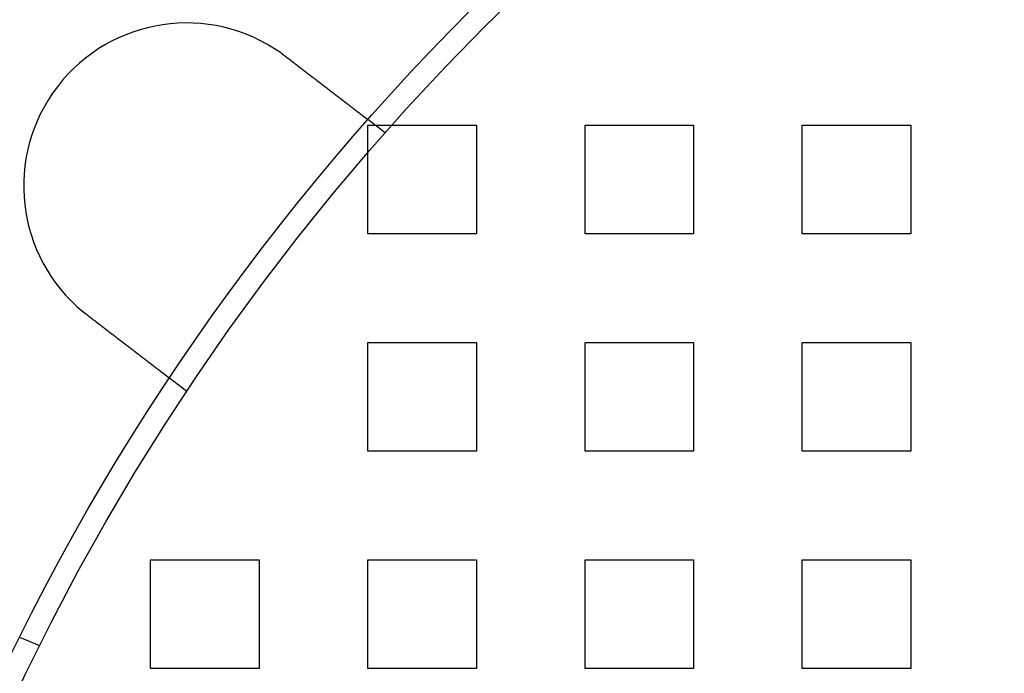
# Model space of a CAD drawing. Extents: x 8761 to 10236, y 2097 to 2707.
# Drawn here: x 8797 to 8843, y 2289 to 2319 of the extents above; entities that cross this region are included whole.
import ezdxf

# ---------------------------------------------------------------- set-up
doc = ezdxf.new("R2010")
doc.units = 0
doc.header["$LTSCALE"] = 10
doc.linetypes.add('VERDECKT', pattern=[9.525, 6.35, -3.175])
doc.layers.get('0').update_dxf_attribs({"linetype": 'CONTINUOUS'})
doc.layers.add('ROHR', color=254, linetype='CONTINUOUS')

# ---------------------------------------------------------------- blocks, each defined once
blk = doc.blocks.new('A$C9C7297BF')
at = {"color": 1, "linetype": 'VERDECKT'}
for p, q in [((7432.619, 2325.008), (7431.824, 2325.618)), ((7431.824, 2325.36), (7436.824, 2325.36)), ((7431.824, 2320.36), (7431.824, 2325.36)), ((7436.824, 2325.36), (7436.824, 2320.36)), ((7441.824, 2325.36), (7446.824, 2325.36)), ((7441.824, 2320.36), (7441.824, 2325.36)), ((7446.824, 2325.36), (7446.824, 2320.36)), ((7451.824, 2325.36), (7456.824, 2325.36)), ((7451.824, 2320.36), (7451.824, 2325.36)), ((7456.824, 2325.36), (7456.824, 2320.36)), ((7436.824, 2320.36), (7431.824, 2320.36)), ((7446.824, 2320.36), (7441.824, 2320.36)), ((7456.824, 2320.36), (7451.824, 2320.36)), ((7431.824, 2315.36), (7436.824, 2315.36)), ((7431.824, 2310.36), (7431.824, 2315.36)), ((7436.824, 2315.36), (7436.824, 2310.36)), ((7441.824, 2315.36), (7446.824, 2315.36)), ((7441.824, 2310.36), (7441.824, 2315.36)), ((7446.824, 2315.36), (7446.824, 2310.36)), ((7451.824, 2315.36), (7456.824, 2315.36)), ((7451.824, 2310.36), (7451.824, 2315.36)), ((7456.824, 2315.36), (7456.824, 2310.36)), ((7423.488, 2313.107), (7422.693, 2313.718)), ((7436.824, 2310.36), (7431.824, 2310.36)), ((7446.824, 2310.36), (7441.824, 2310.36)), ((7456.824, 2310.36), (7451.824, 2310.36)), ((7421.824, 2305.36), (7426.824, 2305.36)), ((7421.824, 2300.36), (7421.824, 2305.36)), ((7426.824, 2305.36), (7426.824, 2300.36)), ((7431.824, 2305.36), (7436.824, 2305.36)), ((7431.824, 2300.36), (7431.824, 2305.36)), ((7436.824, 2305.36), (7436.824, 2300.36)), ((7441.824, 2305.36), (7446.824, 2305.36)), ((7441.824, 2300.36), (7441.824, 2305.36)), ((7446.824, 2305.36), (7446.824, 2300.36)), ((7451.824, 2305.36), (7456.824, 2305.36)), ((7451.824, 2300.36), (7451.824, 2305.36)), ((7456.824, 2305.36), (7456.824, 2300.36)), ((7416.73, 2301.403), (7415.804, 2301.786)), ((7426.824, 2300.36), (7421.824, 2300.36)), ((7436.824, 2300.36), (7431.824, 2300.36)), ((7446.824, 2300.36), (7441.824, 2300.36)), ((7456.824, 2300.36), (7451.824, 2300.36))]:
    blk.add_line(p, q, dxfattribs=at)
at = {"color": 3}
for points in [[(7427.85, 2328.67, 0), (7427.85, 2328.66, 0), (7427.85, 2328.66, 0), (7427.85, 2328.66, 0), (7427.85, 2328.66, 0), (7427.85, 2328.66, 0), (7427.86, 2328.66, 0), (7427.86, 2328.66, 0), (7427.86, 2328.66, 0), (7427.86, 2328.65, 0), (7427.86, 2328.65, 0), (7427.86, 2328.65, 0), (7427.87, 2328.65, 0), (7427.87, 2328.65, 0), (7427.87, 2328.65, 0), (7427.87, 2328.65, 0), (7427.87, 2328.65, 0), (7427.87, 2328.65, 0), (7427.87, 2328.64, 0), (7427.88, 2328.64, 0), (7427.88, 2328.64, 0), (7427.88, 2328.64, 0), (7427.88, 2328.64, 0), (7427.88, 2328.64, 0), (7427.88, 2328.64, 0), (7427.89, 2328.64, 0), (7427.89, 2328.63, 0), (7427.89, 2328.63, 0), (7427.89, 2328.63, 0), (7427.89, 2328.63, 0), (7427.89, 2328.63, 0), (7427.9, 2328.63, 0), (7427.9, 2328.63, 0), (7427.9, 2328.63, 0), (7427.9, 2328.63, 0), (7427.9, 2328.62, 0), (7427.9, 2328.62, 0), (7427.91, 2328.62, 0), (7427.91, 2328.62, 0), (7427.91, 2328.62, 0), (7427.91, 2328.62, 0), (7427.91, 2328.62, 0), (7427.91, 2328.62, 0), (7427.92, 2328.61, 0), (7427.92, 2328.61, 0), (7427.92, 2328.61, 0), (7427.92, 2328.61, 0), (7427.92, 2328.61, 0), (7427.92, 2328.61, 0), (7427.93, 2328.61, 0), (7427.93, 2328.61, 0), (7427.93, 2328.61, 0), (7427.93, 2328.6, 0), (7427.93, 2328.6, 0), (7427.93, 2328.6, 0), (7427.94, 2328.6, 0), (7427.94, 2328.6, 0), (7427.94, 2328.6, 0), (7427.94, 2328.6, 0), (7427.94, 2328.6, 0), (7427.94, 2328.59, 0), (7427.94, 2328.59, 0), (7427.95, 2328.59, 0), (7427.95, 2328.59, 0), (7427.95, 2328.59, 0), (7427.95, 2328.59, 0), (7427.95, 2328.59, 0), (7427.95, 2328.59, 0), (7427.96, 2328.58, 0), (7427.96, 2328.58, 0), (7427.96, 2328.58, 0), (7427.96, 2328.58, 0), (7427.96, 2328.58, 0), (7427.96, 2328.58, 0), (7427.97, 2328.58, 0), (7427.97, 2328.58, 0), (7427.97, 2328.58, 0), (7427.97, 2328.57, 0), (7427.97, 2328.57, 0), (7427.97, 2328.57, 0), (7427.98, 2328.57, 0), (7427.98, 2328.57, 0), (7427.98, 2328.57, 0), (7427.98, 2328.57, 0), (7427.98, 2328.57, 0), (7427.98, 2328.56, 0), (7427.99, 2328.56, 0), (7427.99, 2328.56, 0), (7427.99, 2328.56, 0), (7427.99, 2328.56, 0), (7427.99, 2328.56, 0), (7427.99, 2328.56, 0), (7427.99, 2328.56, 0), (7428, 2328.55, 0), (7428, 2328.55, 0), (7428, 2328.55, 0), (7428, 2328.55, 0), (7428, 2328.55, 0), (7428, 2328.55, 0), (7428.01, 2328.55, 0), (7428.01, 2328.55, 0), (7428.01, 2328.54, 0), (7428.01, 2328.54, 0), (7428.01, 2328.54, 0), (7428.01, 2328.54, 0), (7428.02, 2328.54, 0), (7428.02, 2328.54, 0), (7428.02, 2328.54, 0), (7428.02, 2328.54, 0), (7428.02, 2328.54, 0), (7428.02, 2328.53, 0), (7428.03, 2328.53, 0), (7428.03, 2328.53, 0), (7428.03, 2328.53, 0), (7428.03, 2328.53, 0), (7428.03, 2328.53, 0), (7428.03, 2328.53, 0), (7428.03, 2328.53, 0), (7428.04, 2328.52, 0), (7428.04, 2328.52, 0), (7428.04, 2328.52, 0), (7428.04, 2328.52, 0), (7428.04, 2328.52, 0), (7428.04, 2328.52, 0), (7428.05, 2328.52, 0), (7428.05, 2328.52, 0), (7428.05, 2328.51, 0), (7428.05, 2328.51, 0)], [(7428.05, 2328.51, 0), (7428.06, 2328.51, 0), (7428.07, 2328.5, 0), (7428.08, 2328.49, 0), (7428.09, 2328.48, 0), (7428.1, 2328.47, 0), (7428.11, 2328.47, 0), (7428.12, 2328.46, 0), (7428.13, 2328.45, 0), (7428.14, 2328.44, 0), (7428.15, 2328.43, 0), (7428.16, 2328.43, 0), (7428.18, 2328.42, 0), (7428.19, 2328.41, 0), (7428.2, 2328.4, 0), (7428.21, 2328.39, 0), (7428.22, 2328.39, 0), (7428.23, 2328.38, 0), (7428.24, 2328.37, 0), (7428.25, 2328.36, 0), (7428.26, 2328.35, 0), (7428.27, 2328.35, 0), (7428.28, 2328.34, 0), (7428.29, 2328.33, 0), (7428.3, 2328.32, 0), (7428.31, 2328.31, 0), (7428.32, 2328.3, 0), (7428.33, 2328.3, 0), (7428.34, 2328.29, 0), (7428.35, 2328.28, 0), (7428.37, 2328.27, 0), (7428.38, 2328.26, 0), (7428.39, 2328.26, 0), (7428.4, 2328.25, 0), (7428.41, 2328.24, 0), (7428.42, 2328.23, 0), (7428.43, 2328.22, 0), (7428.44, 2328.22, 0), (7428.45, 2328.21, 0), (7428.46, 2328.2, 0), (7428.47, 2328.19, 0), (7428.48, 2328.18, 0), (7428.49, 2328.17, 0), (7428.5, 2328.17, 0), (7428.51, 2328.16, 0), (7428.52, 2328.15, 0), (7428.53, 2328.14, 0), (7428.55, 2328.13, 0), (7428.56, 2328.13, 0), (7428.57, 2328.12, 0), (7428.58, 2328.11, 0), (7428.59, 2328.1, 0), (7428.6, 2328.09, 0), (7428.61, 2328.08, 0), (7428.62, 2328.08, 0), (7428.63, 2328.07, 0), (7428.64, 2328.06, 0), (7428.65, 2328.05, 0), (7428.66, 2328.04, 0), (7428.67, 2328.04, 0), (7428.68, 2328.03, 0), (7428.69, 2328.02, 0), (7428.7, 2328.01, 0), (7428.71, 2328, 0), (7428.72, 2328, 0), (7428.74, 2327.99, 0), (7428.75, 2327.98, 0), (7428.76, 2327.97, 0), (7428.77, 2327.96, 0), (7428.78, 2327.96, 0), (7428.79, 2327.95, 0), (7428.8, 2327.94, 0), (7428.81, 2327.93, 0), (7428.82, 2327.92, 0), (7428.83, 2327.92, 0), (7428.84, 2327.91, 0), (7428.85, 2327.9, 0), (7428.86, 2327.89, 0), (7428.87, 2327.88, 0), (7428.88, 2327.88, 0), (7428.89, 2327.87, 0), (7428.9, 2327.86, 0), (7428.91, 2327.85, 0), (7428.92, 2327.84, 0), (7428.93, 2327.84, 0), (7428.94, 2327.83, 0), (7428.95, 2327.82, 0), (7428.96, 2327.81, 0), (7428.97, 2327.81, 0), (7428.98, 2327.8, 0), (7428.99, 2327.79, 0), (7429, 2327.78, 0), (7429.01, 2327.77, 0), (7429.02, 2327.77, 0), (7429.03, 2327.76, 0), (7429.04, 2327.75, 0), (7429.05, 2327.74, 0), (7429.06, 2327.74, 0), (7429.07, 2327.73, 0), (7429.08, 2327.72, 0), (7429.09, 2327.71, 0), (7429.1, 2327.71, 0), (7429.11, 2327.7, 0), (7429.12, 2327.69, 0), (7429.13, 2327.68, 0), (7429.14, 2327.67, 0), (7429.15, 2327.67, 0), (7429.16, 2327.66, 0), (7429.17, 2327.65, 0), (7429.18, 2327.64, 0), (7429.19, 2327.64, 0), (7429.2, 2327.63, 0), (7429.21, 2327.62, 0), (7429.22, 2327.62, 0), (7429.23, 2327.61, 0), (7429.24, 2327.6, 0), (7429.25, 2327.59, 0), (7429.26, 2327.59, 0), (7429.27, 2327.58, 0), (7429.28, 2327.57, 0), (7429.29, 2327.56, 0), (7429.3, 2327.56, 0), (7429.31, 2327.55, 0), (7429.32, 2327.54, 0), (7429.33, 2327.54, 0), (7429.33, 2327.53, 0), (7429.34, 2327.52, 0), (7429.35, 2327.51, 0), (7429.36, 2327.51, 0), (7429.37, 2327.5, 0), (7429.38, 2327.49, 0), (7429.39, 2327.49, 0), (7429.4, 2327.48, 0), (7429.41, 2327.47, 0), (7429.42, 2327.47, 0), (7429.43, 2327.46, 0), (7429.44, 2327.45, 0), (7429.44, 2327.44, 0), (7429.45, 2327.44, 0), (7429.46, 2327.43, 0), (7429.47, 2327.42, 0), (7429.48, 2327.42, 0), (7429.49, 2327.41, 0), (7429.5, 2327.4, 0), (7429.51, 2327.39, 0), (7429.52, 2327.39, 0), (7429.53, 2327.38, 0), (7429.54, 2327.37, 0), (7429.55, 2327.37, 0), (7429.56, 2327.36, 0), (7429.57, 2327.35, 0), (7429.57, 2327.34, 0), (7429.58, 2327.34, 0), (7429.59, 2327.33, 0), (7429.6, 2327.32, 0), (7429.61, 2327.32, 0), (7429.62, 2327.31, 0), (7429.63, 2327.3, 0), (7429.64, 2327.29, 0), (7429.65, 2327.29, 0), (7429.66, 2327.28, 0), (7429.67, 2327.27, 0), (7429.68, 2327.27, 0), (7429.69, 2327.26, 0), (7429.7, 2327.25, 0), (7429.7, 2327.24, 0), (7429.71, 2327.24, 0), (7429.72, 2327.23, 0), (7429.73, 2327.22, 0), (7429.74, 2327.22, 0), (7429.75, 2327.21, 0), (7429.76, 2327.2, 0), (7429.77, 2327.19, 0), (7429.78, 2327.19, 0), (7429.79, 2327.18, 0), (7429.8, 2327.17, 0), (7429.81, 2327.17, 0), (7429.82, 2327.16, 0), (7429.83, 2327.15, 0), (7429.84, 2327.14, 0), (7429.84, 2327.14, 0), (7429.85, 2327.13, 0), (7429.86, 2327.12, 0), (7429.87, 2327.12, 0), (7429.88, 2327.11, 0), (7429.89, 2327.1, 0), (7429.9, 2327.09, 0), (7429.91, 2327.09, 0), (7429.92, 2327.08, 0), (7429.93, 2327.07, 0), (7429.94, 2327.07, 0), (7429.95, 2327.06, 0), (7429.95, 2327.05, 0), (7429.96, 2327.05, 0), (7429.97, 2327.04, 0), (7429.98, 2327.03, 0), (7429.99, 2327.02, 0), (7430, 2327.02, 0), (7430.01, 2327.01, 0), (7430.02, 2327, 0), (7430.03, 2327, 0), (7430.04, 2326.99, 0), (7430.05, 2326.98, 0), (7430.05, 2326.98, 0), (7430.06, 2326.97, 0), (7430.07, 2326.96, 0), (7430.08, 2326.96, 0), (7430.09, 2326.95, 0), (7430.1, 2326.94, 0), (7430.11, 2326.93, 0), (7430.12, 2326.93, 0), (7430.13, 2326.92, 0), (7430.13, 2326.91, 0), (7430.14, 2326.91, 0), (7430.15, 2326.9, 0), (7430.16, 2326.89, 0), (7430.17, 2326.89, 0), (7430.18, 2326.88, 0), (7430.19, 2326.87, 0), (7430.2, 2326.87, 0), (7430.2, 2326.86, 0), (7430.21, 2326.85, 0), (7430.22, 2326.85, 0), (7430.23, 2326.84, 0), (7430.24, 2326.83, 0), (7430.25, 2326.83, 0), (7430.26, 2326.82, 0), (7430.26, 2326.81, 0), (7430.27, 2326.81, 0), (7430.28, 2326.8, 0), (7430.29, 2326.8, 0), (7430.3, 2326.79, 0), (7430.31, 2326.78, 0), (7430.31, 2326.78, 0), (7430.32, 2326.77, 0), (7430.33, 2326.76, 0), (7430.34, 2326.76, 0), (7430.35, 2326.75, 0), (7430.36, 2326.74, 0), (7430.36, 2326.74, 0), (7430.37, 2326.73, 0), (7430.38, 2326.73, 0), (7430.39, 2326.72, 0), (7430.4, 2326.71, 0), (7430.41, 2326.71, 0), (7430.41, 2326.7, 0), (7430.42, 2326.69, 0), (7430.43, 2326.69, 0), (7430.44, 2326.68, 0), (7430.45, 2326.68, 0), (7430.45, 2326.67, 0), (7430.46, 2326.66, 0), (7430.47, 2326.66, 0), (7430.48, 2326.65, 0), (7430.48, 2326.65, 0), (7430.49, 2326.64, 0), (7430.5, 2326.63, 0), (7430.51, 2326.63, 0), (7430.52, 2326.62, 0), (7430.52, 2326.62, 0), (7430.53, 2326.61, 0), (7430.54, 2326.6, 0), (7430.55, 2326.6, 0), (7430.55, 2326.59, 0), (7430.56, 2326.59, 0), (7430.57, 2326.58, 0), (7430.58, 2326.58, 0), (7430.58, 2326.57, 0), (7430.59, 2326.56, 0), (7430.6, 2326.56, 0), (7430.6, 2326.55, 0), (7430.61, 2326.55, 0), (7430.62, 2326.54, 0), (7430.63, 2326.54, 0), (7430.63, 2326.53, 0), (7430.64, 2326.53, 0), (7430.65, 2326.52, 0), (7430.65, 2326.52, 0), (7430.66, 2326.51, 0), (7430.67, 2326.5, 0), (7430.68, 2326.5, 0), (7430.68, 2326.49, 0), (7430.69, 2326.49, 0), (7430.7, 2326.48, 0), (7430.7, 2326.48, 0), (7430.71, 2326.47, 0), (7430.72, 2326.47, 0), (7430.72, 2326.46, 0), (7430.73, 2326.46, 0), (7430.74, 2326.45, 0), (7430.75, 2326.45, 0), (7430.75, 2326.44, 0), (7430.76, 2326.43, 0), (7430.77, 2326.43, 0), (7430.77, 2326.42, 0), (7430.78, 2326.42, 0), (7430.79, 2326.41, 0), (7430.79, 2326.41, 0), (7430.8, 2326.4, 0), (7430.81, 2326.4, 0), (7430.81, 2326.39, 0), (7430.82, 2326.39, 0), (7430.83, 2326.38, 0), (7430.84, 2326.38, 0), (7430.84, 2326.37, 0), (7430.85, 2326.37, 0), (7430.86, 2326.36, 0), (7430.86, 2326.36, 0), (7430.87, 2326.35, 0), (7430.88, 2326.35, 0), (7430.88, 2326.34, 0), (7430.89, 2326.33, 0), (7430.9, 2326.33, 0), (7430.9, 2326.32, 0), (7430.91, 2326.32, 0), (7430.92, 2326.31, 0), (7430.92, 2326.31, 0), (7430.93, 2326.3, 0), (7430.94, 2326.3, 0), (7430.94, 2326.29, 0), (7430.95, 2326.29, 0), (7430.96, 2326.28, 0), (7430.96, 2326.28, 0), (7430.97, 2326.27, 0), (7430.98, 2326.27, 0), (7430.98, 2326.26, 0), (7430.99, 2326.26, 0), (7431, 2326.25, 0), (7431, 2326.25, 0), (7431.01, 2326.24, 0), (7431.02, 2326.24, 0), (7431.02, 2326.23, 0), (7431.03, 2326.23, 0), (7431.04, 2326.22, 0), (7431.04, 2326.22, 0), (7431.05, 2326.21, 0), (7431.05, 2326.21, 0), (7431.06, 2326.2, 0), (7431.07, 2326.2, 0), (7431.07, 2326.19, 0), (7431.08, 2326.19, 0), (7431.09, 2326.18, 0), (7431.09, 2326.18, 0), (7431.1, 2326.17, 0), (7431.1, 2326.17, 0), (7431.11, 2326.17, 0), (7431.12, 2326.16, 0), (7431.12, 2326.16, 0), (7431.13, 2326.15, 0), (7431.14, 2326.15, 0), (7431.14, 2326.14, 0), (7431.15, 2326.14, 0), (7431.15, 2326.13, 0), (7431.16, 2326.13, 0), (7431.17, 2326.12, 0), (7431.17, 2326.12, 0), (7431.18, 2326.11, 0), (7431.18, 2326.11, 0), (7431.19, 2326.11, 0), (7431.2, 2326.1, 0), (7431.2, 2326.1, 0), (7431.21, 2326.09, 0), (7431.21, 2326.09, 0), (7431.22, 2326.08, 0), (7431.22, 2326.08, 0), (7431.23, 2326.07, 0), (7431.24, 2326.07, 0), (7431.24, 2326.07, 0), (7431.25, 2326.06, 0), (7431.25, 2326.06, 0), (7431.26, 2326.05, 0), (7431.26, 2326.05, 0), (7431.27, 2326.04, 0), (7431.27, 2326.04, 0), (7431.28, 2326.04, 0), (7431.28, 2326.03, 0), (7431.29, 2326.03, 0), (7431.3, 2326.02, 0), (7431.3, 2326.02, 0), (7431.31, 2326.02, 0), (7431.31, 2326.01, 0), (7431.32, 2326.01, 0), (7431.32, 2326, 0), (7431.33, 2326, 0), (7431.33, 2326, 0), (7431.34, 2325.99, 0), (7431.34, 2325.99, 0), (7431.35, 2325.98, 0), (7431.35, 2325.98, 0), (7431.36, 2325.98, 0), (7431.36, 2325.97, 0), (7431.37, 2325.97, 0), (7431.37, 2325.96, 0), (7431.38, 2325.96, 0), (7431.38, 2325.96, 0), (7431.39, 2325.95, 0), (7431.39, 2325.95, 0), (7431.4, 2325.95, 0), (7431.4, 2325.94, 0), (7431.41, 2325.94, 0), (7431.41, 2325.94, 0), (7431.41, 2325.93, 0), (7431.42, 2325.93, 0), (7431.42, 2325.93, 0), (7431.43, 2325.92, 0), (7431.43, 2325.92, 0), (7431.44, 2325.91, 0), (7431.44, 2325.91, 0), (7431.45, 2325.91, 0), (7431.45, 2325.9, 0), (7431.45, 2325.9, 0), (7431.46, 2325.9, 0), (7431.46, 2325.89, 0), (7431.47, 2325.89, 0), (7431.47, 2325.89, 0), (7431.48, 2325.88, 0), (7431.48, 2325.88, 0), (7431.48, 2325.88, 0), (7431.49, 2325.88, 0), (7431.49, 2325.87, 0), (7431.5, 2325.87, 0), (7431.5, 2325.87, 0), (7431.5, 2325.86, 0), (7431.51, 2325.86, 0), (7431.51, 2325.86, 0), (7431.52, 2325.85, 0), (7431.52, 2325.85, 0), (7431.52, 2325.85, 0), (7431.53, 2325.85, 0), (7431.53, 2325.84, 0), (7431.54, 2325.84, 0), (7431.54, 2325.84, 0), (7431.54, 2325.83, 0), (7431.55, 2325.83, 0), (7431.55, 2325.83, 0), (7431.55, 2325.83, 0), (7431.56, 2325.82, 0), (7431.56, 2325.82, 0), (7431.56, 2325.82, 0), (7431.57, 2325.81, 0), (7431.57, 2325.81, 0), (7431.58, 2325.81, 0), (7431.58, 2325.81, 0), (7431.58, 2325.8, 0), (7431.59, 2325.8, 0), (7431.59, 2325.8, 0), (7431.59, 2325.8, 0), (7431.6, 2325.79, 0), (7431.6, 2325.79, 0), (7431.6, 2325.79, 0), (7431.61, 2325.79, 0), (7431.61, 2325.78, 0), (7431.61, 2325.78, 0), (7431.62, 2325.78, 0), (7431.62, 2325.77, 0), (7431.62, 2325.77, 0), (7431.63, 2325.77, 0), (7431.63, 2325.77, 0), (7431.63, 2325.76, 0), (7431.64, 2325.76, 0), (7431.64, 2325.76, 0), (7431.64, 2325.76, 0), (7431.65, 2325.76, 0), (7431.65, 2325.75, 0), (7431.65, 2325.75, 0), (7431.65, 2325.75, 0), (7431.66, 2325.75, 0), (7431.66, 2325.74, 0), (7431.66, 2325.74, 0), (7431.67, 2325.74, 0), (7431.67, 2325.74, 0), (7431.67, 2325.73, 0), (7431.68, 2325.73, 0), (7431.68, 2325.73, 0), (7431.68, 2325.73, 0), (7431.68, 2325.73, 0), (7431.69, 2325.72, 0), (7431.69, 2325.72, 0), (7431.69, 2325.72, 0), (7431.7, 2325.72, 0), (7431.7, 2325.71, 0), (7431.7, 2325.71, 0), (7431.7, 2325.71, 0), (7431.71, 2325.71, 0), (7431.71, 2325.71, 0), (7431.71, 2325.7, 0), (7431.71, 2325.7, 0), (7431.72, 2325.7, 0), (7431.72, 2325.7, 0), (7431.72, 2325.7, 0), (7431.72, 2325.7, 0), (7431.73, 2325.69, 0), (7431.73, 2325.69, 0), (7431.73, 2325.69, 0), (7431.73, 2325.69, 0), (7431.74, 2325.69, 0), (7431.74, 2325.68, 0), (7431.74, 2325.68, 0), (7431.74, 2325.68, 0), (7431.74, 2325.68, 0), (7431.75, 2325.68, 0), (7431.75, 2325.68, 0), (7431.75, 2325.67, 0), (7431.75, 2325.67, 0), (7431.75, 2325.67, 0), (7431.76, 2325.67, 0), (7431.76, 2325.67, 0), (7431.76, 2325.67, 0), (7431.76, 2325.67, 0), (7431.76, 2325.66, 0), (7431.77, 2325.66, 0), (7431.77, 2325.66, 0), (7431.77, 2325.66, 0), (7431.77, 2325.66, 0), (7431.77, 2325.66, 0), (7431.77, 2325.66, 0), (7431.78, 2325.65, 0), (7431.78, 2325.65, 0), (7431.78, 2325.65, 0), (7431.78, 2325.65, 0), (7431.78, 2325.65, 0), (7431.78, 2325.65, 0), (7431.79, 2325.65, 0), (7431.79, 2325.65, 0), (7431.79, 2325.65, 0), (7431.79, 2325.64, 0), (7431.79, 2325.64, 0), (7431.79, 2325.64, 0), (7431.79, 2325.64, 0), (7431.8, 2325.64, 0), (7431.8, 2325.64, 0), (7431.8, 2325.64, 0), (7431.8, 2325.64, 0), (7431.8, 2325.64, 0), (7431.8, 2325.64, 0), (7431.8, 2325.63, 0), (7431.8, 2325.63, 0), (7431.8, 2325.63, 0), (7431.81, 2325.63, 0), (7431.81, 2325.63, 0), (7431.81, 2325.63, 0), (7431.81, 2325.63, 0), (7431.81, 2325.63, 0), (7431.81, 2325.63, 0), (7431.81, 2325.63, 0), (7431.81, 2325.63, 0), (7431.81, 2325.63, 0), (7431.81, 2325.63, 0), (7431.81, 2325.63, 0), (7431.82, 2325.62, 0), (7431.82, 2325.62, 0), (7431.82, 2325.62, 0), (7431.82, 2325.62, 0), (7431.82, 2325.62, 0), (7431.82, 2325.62, 0), (7431.82, 2325.62, 0), (7431.82, 2325.62, 0), (7431.82, 2325.62, 0), (7431.82, 2325.62, 0), (7431.82, 2325.62, 0), (7431.82, 2325.62, 0), (7431.82, 2325.62, 0), (7431.82, 2325.62, 0), (7431.82, 2325.62, 0), (7431.82, 2325.62, 0), (7431.82, 2325.62, 0), (7431.82, 2325.62, 0), (7431.82, 2325.62, 0), (7431.82, 2325.62, 0), (7431.82, 2325.62, 0), (7431.82, 2325.62, 0), (7431.82, 2325.62, 0), (7431.82, 2325.62, 0), (7431.82, 2325.62, 0), (7431.82, 2325.62, 0), (7431.82, 2325.62, 0)], [(7418.92, 2316.61, 0), (7418.92, 2316.61, 0), (7418.92, 2316.62, 0), (7418.91, 2316.62, 0), (7418.91, 2316.62, 0), (7418.91, 2316.62, 0), (7418.91, 2316.62, 0), (7418.91, 2316.62, 0), (7418.91, 2316.62, 0), (7418.91, 2316.62, 0), (7418.9, 2316.63, 0), (7418.9, 2316.63, 0), (7418.9, 2316.63, 0), (7418.9, 2316.63, 0), (7418.9, 2316.63, 0), (7418.9, 2316.63, 0), (7418.89, 2316.63, 0), (7418.89, 2316.63, 0), (7418.89, 2316.64, 0), (7418.89, 2316.64, 0), (7418.89, 2316.64, 0), (7418.89, 2316.64, 0), (7418.88, 2316.64, 0), (7418.88, 2316.64, 0), (7418.88, 2316.64, 0), (7418.88, 2316.64, 0), (7418.88, 2316.64, 0), (7418.88, 2316.65, 0), (7418.87, 2316.65, 0), (7418.87, 2316.65, 0), (7418.87, 2316.65, 0), (7418.87, 2316.65, 0), (7418.87, 2316.65, 0), (7418.87, 2316.65, 0), (7418.87, 2316.65, 0), (7418.86, 2316.66, 0), (7418.86, 2316.66, 0), (7418.86, 2316.66, 0), (7418.86, 2316.66, 0), (7418.86, 2316.66, 0), (7418.86, 2316.66, 0), (7418.85, 2316.66, 0), (7418.85, 2316.66, 0), (7418.85, 2316.67, 0), (7418.85, 2316.67, 0), (7418.85, 2316.67, 0), (7418.85, 2316.67, 0), (7418.84, 2316.67, 0), (7418.84, 2316.67, 0), (7418.84, 2316.67, 0), (7418.84, 2316.67, 0), (7418.84, 2316.68, 0), (7418.84, 2316.68, 0), (7418.84, 2316.68, 0), (7418.83, 2316.68, 0), (7418.83, 2316.68, 0), (7418.83, 2316.68, 0), (7418.83, 2316.68, 0), (7418.83, 2316.68, 0), (7418.83, 2316.69, 0), (7418.82, 2316.69, 0), (7418.82, 2316.69, 0), (7418.82, 2316.69, 0), (7418.82, 2316.69, 0), (7418.82, 2316.69, 0), (7418.82, 2316.69, 0), (7418.81, 2316.69, 0), (7418.81, 2316.7, 0), (7418.81, 2316.7, 0), (7418.81, 2316.7, 0), (7418.81, 2316.7, 0), (7418.81, 2316.7, 0), (7418.81, 2316.7, 0), (7418.8, 2316.7, 0), (7418.8, 2316.7, 0), (7418.8, 2316.71, 0), (7418.8, 2316.71, 0), (7418.8, 2316.71, 0), (7418.8, 2316.71, 0), (7418.79, 2316.71, 0), (7418.79, 2316.71, 0), (7418.79, 2316.71, 0), (7418.79, 2316.71, 0), (7418.79, 2316.72, 0), (7418.79, 2316.72, 0), (7418.78, 2316.72, 0), (7418.78, 2316.72, 0), (7418.78, 2316.72, 0), (7418.78, 2316.72, 0), (7418.78, 2316.72, 0), (7418.78, 2316.72, 0), (7418.78, 2316.73, 0), (7418.77, 2316.73, 0), (7418.77, 2316.73, 0), (7418.77, 2316.73, 0), (7418.77, 2316.73, 0), (7418.77, 2316.73, 0), (7418.77, 2316.73, 0), (7418.76, 2316.74, 0), (7418.76, 2316.74, 0), (7418.76, 2316.74, 0), (7418.76, 2316.74, 0), (7418.76, 2316.74, 0), (7418.76, 2316.74, 0), (7418.76, 2316.74, 0), (7418.75, 2316.74, 0), (7418.75, 2316.75, 0), (7418.75, 2316.75, 0), (7418.75, 2316.75, 0), (7418.75, 2316.75, 0), (7418.75, 2316.75, 0), (7418.74, 2316.75, 0), (7418.74, 2316.75, 0), (7418.74, 2316.75, 0), (7418.74, 2316.76, 0), (7418.74, 2316.76, 0), (7418.74, 2316.76, 0), (7418.73, 2316.76, 0), (7418.73, 2316.76, 0), (7418.73, 2316.76, 0), (7418.73, 2316.76, 0), (7418.73, 2316.76, 0), (7418.73, 2316.77, 0), (7418.73, 2316.77, 0), (7418.72, 2316.77, 0), (7418.72, 2316.77, 0), (7418.72, 2316.77, 0), (7418.72, 2316.77, 0)], [(7422.69, 2313.72, 0), (7422.69, 2313.72, 0), (7422.69, 2313.72, 0), (7422.69, 2313.72, 0), (7422.69, 2313.72, 0), (7422.69, 2313.72, 0), (7422.69, 2313.72, 0), (7422.69, 2313.72, 0), (7422.69, 2313.72, 0), (7422.69, 2313.72, 0), (7422.69, 2313.72, 0), (7422.69, 2313.72, 0), (7422.69, 2313.72, 0), (7422.69, 2313.72, 0), (7422.69, 2313.72, 0), (7422.69, 2313.72, 0), (7422.69, 2313.72, 0), (7422.69, 2313.72, 0), (7422.69, 2313.72, 0), (7422.69, 2313.72, 0), (7422.69, 2313.72, 0), (7422.69, 2313.72, 0), (7422.69, 2313.72, 0), (7422.69, 2313.72, 0), (7422.68, 2313.72, 0), (7422.68, 2313.72, 0), (7422.68, 2313.72, 0), (7422.68, 2313.73, 0), (7422.68, 2313.73, 0), (7422.68, 2313.73, 0), (7422.68, 2313.73, 0), (7422.68, 2313.73, 0), (7422.68, 2313.73, 0), (7422.68, 2313.73, 0), (7422.68, 2313.73, 0), (7422.68, 2313.73, 0), (7422.68, 2313.73, 0), (7422.67, 2313.73, 0), (7422.67, 2313.73, 0), (7422.67, 2313.73, 0), (7422.67, 2313.73, 0), (7422.67, 2313.74, 0), (7422.67, 2313.74, 0), (7422.67, 2313.74, 0), (7422.67, 2313.74, 0), (7422.67, 2313.74, 0), (7422.66, 2313.74, 0), (7422.66, 2313.74, 0), (7422.66, 2313.74, 0), (7422.66, 2313.74, 0), (7422.66, 2313.74, 0), (7422.66, 2313.74, 0), (7422.66, 2313.75, 0), (7422.65, 2313.75, 0), (7422.65, 2313.75, 0), (7422.65, 2313.75, 0), (7422.65, 2313.75, 0), (7422.65, 2313.75, 0), (7422.65, 2313.75, 0), (7422.64, 2313.75, 0), (7422.64, 2313.76, 0), (7422.64, 2313.76, 0), (7422.64, 2313.76, 0), (7422.64, 2313.76, 0), (7422.64, 2313.76, 0), (7422.63, 2313.76, 0), (7422.63, 2313.76, 0), (7422.63, 2313.77, 0), (7422.63, 2313.77, 0), (7422.63, 2313.77, 0), (7422.63, 2313.77, 0), (7422.62, 2313.77, 0), (7422.62, 2313.77, 0), (7422.62, 2313.77, 0), (7422.62, 2313.78, 0), (7422.61, 2313.78, 0), (7422.61, 2313.78, 0), (7422.61, 2313.78, 0), (7422.61, 2313.78, 0), (7422.61, 2313.78, 0), (7422.6, 2313.79, 0), (7422.6, 2313.79, 0), (7422.6, 2313.79, 0), (7422.6, 2313.79, 0), (7422.59, 2313.79, 0), (7422.59, 2313.79, 0), (7422.59, 2313.8, 0), (7422.59, 2313.8, 0), (7422.58, 2313.8, 0), (7422.58, 2313.8, 0), (7422.58, 2313.8, 0), (7422.58, 2313.81, 0), (7422.57, 2313.81, 0), (7422.57, 2313.81, 0), (7422.57, 2313.81, 0), (7422.57, 2313.81, 0), (7422.56, 2313.82, 0), (7422.56, 2313.82, 0), (7422.56, 2313.82, 0), (7422.56, 2313.82, 0), (7422.55, 2313.83, 0), (7422.55, 2313.83, 0), (7422.55, 2313.83, 0), (7422.54, 2313.83, 0), (7422.54, 2313.83, 0), (7422.54, 2313.84, 0), (7422.54, 2313.84, 0), (7422.53, 2313.84, 0), (7422.53, 2313.84, 0), (7422.53, 2313.85, 0), (7422.52, 2313.85, 0), (7422.52, 2313.85, 0), (7422.52, 2313.85, 0), (7422.51, 2313.85, 0), (7422.51, 2313.86, 0), (7422.51, 2313.86, 0), (7422.5, 2313.86, 0), (7422.5, 2313.86, 0), (7422.5, 2313.87, 0), (7422.49, 2313.87, 0), (7422.49, 2313.87, 0), (7422.49, 2313.87, 0), (7422.48, 2313.88, 0), (7422.48, 2313.88, 0), (7422.48, 2313.88, 0), (7422.47, 2313.88, 0), (7422.47, 2313.89, 0), (7422.47, 2313.89, 0), (7422.46, 2313.89, 0), (7422.46, 2313.9, 0), (7422.46, 2313.9, 0), (7422.45, 2313.9, 0), (7422.45, 2313.9, 0), (7422.45, 2313.91, 0), (7422.44, 2313.91, 0), (7422.44, 2313.91, 0), (7422.44, 2313.91, 0), (7422.43, 2313.92, 0), (7422.43, 2313.92, 0), (7422.43, 2313.92, 0), (7422.42, 2313.93, 0), (7422.42, 2313.93, 0), (7422.41, 2313.93, 0), (7422.41, 2313.93, 0), (7422.41, 2313.94, 0), (7422.4, 2313.94, 0), (7422.4, 2313.94, 0), (7422.4, 2313.95, 0), (7422.39, 2313.95, 0), (7422.39, 2313.95, 0), (7422.38, 2313.95, 0), (7422.38, 2313.96, 0), (7422.38, 2313.96, 0), (7422.37, 2313.96, 0), (7422.37, 2313.97, 0), (7422.37, 2313.97, 0), (7422.36, 2313.97, 0), (7422.36, 2313.98, 0), (7422.35, 2313.98, 0), (7422.35, 2313.98, 0), (7422.34, 2313.98, 0), (7422.34, 2313.99, 0), (7422.34, 2313.99, 0), (7422.33, 2313.99, 0), (7422.33, 2314, 0), (7422.32, 2314, 0), (7422.32, 2314, 0), (7422.31, 2314.01, 0), (7422.31, 2314.01, 0), (7422.31, 2314.01, 0), (7422.3, 2314.02, 0), (7422.3, 2314.02, 0), (7422.29, 2314.02, 0), (7422.29, 2314.03, 0), (7422.28, 2314.03, 0), (7422.28, 2314.04, 0), (7422.27, 2314.04, 0), (7422.27, 2314.04, 0), (7422.26, 2314.05, 0), (7422.26, 2314.05, 0), (7422.26, 2314.05, 0), (7422.25, 2314.06, 0), (7422.25, 2314.06, 0), (7422.24, 2314.06, 0), (7422.24, 2314.07, 0), (7422.23, 2314.07, 0), (7422.23, 2314.08, 0), (7422.22, 2314.08, 0), (7422.22, 2314.08, 0), (7422.21, 2314.09, 0), (7422.21, 2314.09, 0), (7422.2, 2314.1, 0), (7422.2, 2314.1, 0), (7422.19, 2314.1, 0), (7422.18, 2314.11, 0), (7422.18, 2314.11, 0), (7422.17, 2314.12, 0), (7422.17, 2314.12, 0), (7422.16, 2314.12, 0), (7422.16, 2314.13, 0), (7422.15, 2314.13, 0), (7422.15, 2314.14, 0), (7422.14, 2314.14, 0), (7422.14, 2314.14, 0), (7422.13, 2314.15, 0), (7422.13, 2314.15, 0), (7422.12, 2314.16, 0), (7422.11, 2314.16, 0), (7422.11, 2314.17, 0), (7422.1, 2314.17, 0), (7422.1, 2314.17, 0), (7422.09, 2314.18, 0), (7422.09, 2314.18, 0), (7422.08, 2314.19, 0), (7422.08, 2314.19, 0), (7422.07, 2314.2, 0), (7422.06, 2314.2, 0), (7422.06, 2314.2, 0), (7422.05, 2314.21, 0), (7422.05, 2314.21, 0), (7422.04, 2314.22, 0), (7422.03, 2314.22, 0), (7422.03, 2314.23, 0), (7422.02, 2314.23, 0), (7422.02, 2314.24, 0), (7422.01, 2314.24, 0), (7422, 2314.25, 0), (7422, 2314.25, 0), (7421.99, 2314.26, 0), (7421.99, 2314.26, 0), (7421.98, 2314.26, 0), (7421.97, 2314.27, 0), (7421.97, 2314.27, 0), (7421.96, 2314.28, 0), (7421.95, 2314.28, 0), (7421.95, 2314.29, 0), (7421.94, 2314.29, 0), (7421.94, 2314.3, 0), (7421.93, 2314.3, 0), (7421.92, 2314.31, 0), (7421.92, 2314.31, 0), (7421.91, 2314.32, 0), (7421.9, 2314.32, 0), (7421.9, 2314.33, 0), (7421.89, 2314.33, 0), (7421.88, 2314.34, 0), (7421.88, 2314.34, 0), (7421.87, 2314.35, 0), (7421.87, 2314.35, 0), (7421.86, 2314.36, 0), (7421.85, 2314.36, 0), (7421.85, 2314.37, 0), (7421.84, 2314.37, 0), (7421.83, 2314.38, 0), (7421.83, 2314.38, 0), (7421.82, 2314.39, 0), (7421.81, 2314.39, 0), (7421.81, 2314.4, 0), (7421.8, 2314.4, 0), (7421.79, 2314.41, 0), (7421.79, 2314.41, 0), (7421.78, 2314.42, 0), (7421.77, 2314.42, 0), (7421.77, 2314.43, 0), (7421.76, 2314.43, 0), (7421.75, 2314.44, 0), (7421.74, 2314.44, 0), (7421.74, 2314.45, 0), (7421.73, 2314.46, 0), (7421.72, 2314.46, 0), (7421.72, 2314.47, 0), (7421.71, 2314.47, 0), (7421.7, 2314.48, 0), (7421.7, 2314.48, 0), (7421.69, 2314.49, 0), (7421.68, 2314.49, 0), (7421.68, 2314.5, 0), (7421.67, 2314.5, 0), (7421.66, 2314.51, 0), (7421.66, 2314.51, 0), (7421.65, 2314.52, 0), (7421.64, 2314.52, 0), (7421.64, 2314.53, 0), (7421.63, 2314.53, 0), (7421.62, 2314.54, 0), (7421.61, 2314.55, 0), (7421.61, 2314.55, 0), (7421.6, 2314.56, 0), (7421.59, 2314.56, 0), (7421.59, 2314.57, 0), (7421.58, 2314.57, 0), (7421.57, 2314.58, 0), (7421.57, 2314.58, 0), (7421.56, 2314.59, 0), (7421.55, 2314.59, 0), (7421.54, 2314.6, 0), (7421.54, 2314.6, 0), (7421.53, 2314.61, 0), (7421.52, 2314.61, 0), (7421.52, 2314.62, 0), (7421.51, 2314.63, 0), (7421.5, 2314.63, 0), (7421.5, 2314.64, 0), (7421.49, 2314.64, 0), (7421.48, 2314.65, 0), (7421.47, 2314.65, 0), (7421.47, 2314.66, 0), (7421.46, 2314.66, 0), (7421.45, 2314.67, 0), (7421.44, 2314.68, 0), (7421.44, 2314.68, 0), (7421.43, 2314.69, 0), (7421.42, 2314.69, 0), (7421.41, 2314.7, 0), (7421.41, 2314.7, 0), (7421.4, 2314.71, 0), (7421.39, 2314.72, 0), (7421.38, 2314.72, 0), (7421.38, 2314.73, 0), (7421.37, 2314.73, 0), (7421.36, 2314.74, 0), (7421.35, 2314.75, 0), (7421.35, 2314.75, 0), (7421.34, 2314.76, 0), (7421.33, 2314.76, 0), (7421.32, 2314.77, 0), (7421.31, 2314.78, 0), (7421.31, 2314.78, 0), (7421.3, 2314.79, 0), (7421.29, 2314.79, 0), (7421.28, 2314.8, 0), (7421.27, 2314.81, 0), (7421.27, 2314.81, 0), (7421.26, 2314.82, 0), (7421.25, 2314.83, 0), (7421.24, 2314.83, 0), (7421.23, 2314.84, 0), (7421.22, 2314.84, 0), (7421.22, 2314.85, 0), (7421.21, 2314.86, 0), (7421.2, 2314.86, 0), (7421.19, 2314.87, 0), (7421.18, 2314.88, 0), (7421.18, 2314.88, 0), (7421.17, 2314.89, 0), (7421.16, 2314.9, 0), (7421.15, 2314.9, 0), (7421.14, 2314.91, 0), (7421.13, 2314.91, 0), (7421.12, 2314.92, 0), (7421.12, 2314.93, 0), (7421.11, 2314.93, 0), (7421.1, 2314.94, 0), (7421.09, 2314.95, 0), (7421.08, 2314.95, 0), (7421.07, 2314.96, 0), (7421.06, 2314.97, 0), (7421.06, 2314.97, 0), (7421.05, 2314.98, 0), (7421.04, 2314.99, 0), (7421.03, 2314.99, 0), (7421.02, 2315, 0), (7421.01, 2315.01, 0), (7421, 2315.01, 0), (7420.99, 2315.02, 0), (7420.99, 2315.03, 0), (7420.98, 2315.03, 0), (7420.97, 2315.04, 0), (7420.96, 2315.05, 0), (7420.95, 2315.05, 0), (7420.94, 2315.06, 0), (7420.93, 2315.07, 0), (7420.92, 2315.08, 0), (7420.91, 2315.08, 0), (7420.91, 2315.09, 0), (7420.9, 2315.1, 0), (7420.89, 2315.1, 0), (7420.88, 2315.11, 0), (7420.87, 2315.12, 0), (7420.86, 2315.12, 0), (7420.85, 2315.13, 0), (7420.84, 2315.14, 0), (7420.83, 2315.14, 0), (7420.82, 2315.15, 0), (7420.81, 2315.16, 0), (7420.81, 2315.17, 0), (7420.8, 2315.17, 0), (7420.79, 2315.18, 0), (7420.78, 2315.19, 0), (7420.77, 2315.19, 0), (7420.76, 2315.2, 0), (7420.75, 2315.21, 0), (7420.74, 2315.22, 0), (7420.73, 2315.22, 0), (7420.72, 2315.23, 0), (7420.71, 2315.24, 0), (7420.7, 2315.24, 0), (7420.69, 2315.25, 0), (7420.69, 2315.26, 0), (7420.68, 2315.27, 0), (7420.67, 2315.27, 0), (7420.66, 2315.28, 0), (7420.65, 2315.29, 0), (7420.64, 2315.29, 0), (7420.63, 2315.3, 0), (7420.62, 2315.31, 0), (7420.61, 2315.32, 0), (7420.6, 2315.32, 0), (7420.59, 2315.33, 0), (7420.58, 2315.34, 0), (7420.57, 2315.34, 0), (7420.56, 2315.35, 0), (7420.55, 2315.36, 0), (7420.55, 2315.37, 0), (7420.54, 2315.37, 0), (7420.53, 2315.38, 0), (7420.52, 2315.39, 0), (7420.51, 2315.39, 0), (7420.5, 2315.4, 0), (7420.49, 2315.41, 0), (7420.48, 2315.42, 0), (7420.47, 2315.42, 0), (7420.46, 2315.43, 0), (7420.45, 2315.44, 0), (7420.44, 2315.44, 0), (7420.43, 2315.45, 0), (7420.42, 2315.46, 0), (7420.42, 2315.47, 0), (7420.41, 2315.47, 0), (7420.4, 2315.48, 0), (7420.39, 2315.49, 0), (7420.38, 2315.49, 0), (7420.37, 2315.5, 0), (7420.36, 2315.51, 0), (7420.35, 2315.52, 0), (7420.34, 2315.52, 0), (7420.33, 2315.53, 0), (7420.32, 2315.54, 0), (7420.31, 2315.54, 0), (7420.3, 2315.55, 0), (7420.29, 2315.56, 0), (7420.29, 2315.56, 0), (7420.28, 2315.57, 0), (7420.27, 2315.58, 0), (7420.26, 2315.59, 0), (7420.25, 2315.59, 0), (7420.24, 2315.6, 0), (7420.23, 2315.61, 0), (7420.22, 2315.61, 0), (7420.21, 2315.62, 0), (7420.2, 2315.63, 0), (7420.19, 2315.64, 0), (7420.18, 2315.64, 0), (7420.17, 2315.65, 0), (7420.17, 2315.66, 0), (7420.16, 2315.66, 0), (7420.15, 2315.67, 0), (7420.14, 2315.68, 0), (7420.13, 2315.69, 0), (7420.12, 2315.69, 0), (7420.11, 2315.7, 0), (7420.1, 2315.71, 0), (7420.09, 2315.72, 0), (7420.08, 2315.72, 0), (7420.07, 2315.73, 0), (7420.06, 2315.74, 0), (7420.05, 2315.74, 0), (7420.04, 2315.75, 0), (7420.03, 2315.76, 0), (7420.02, 2315.77, 0), (7420.01, 2315.77, 0), (7420, 2315.78, 0), (7419.99, 2315.79, 0), (7419.98, 2315.8, 0), (7419.97, 2315.8, 0), (7419.96, 2315.81, 0), (7419.95, 2315.82, 0), (7419.94, 2315.83, 0), (7419.93, 2315.84, 0), (7419.92, 2315.84, 0), (7419.91, 2315.85, 0), (7419.9, 2315.86, 0), (7419.89, 2315.87, 0), (7419.88, 2315.87, 0), (7419.87, 2315.88, 0), (7419.86, 2315.89, 0), (7419.85, 2315.9, 0), (7419.84, 2315.91, 0), (7419.83, 2315.91, 0), (7419.82, 2315.92, 0), (7419.81, 2315.93, 0), (7419.8, 2315.94, 0), (7419.79, 2315.94, 0), (7419.78, 2315.95, 0), (7419.77, 2315.96, 0), (7419.76, 2315.97, 0), (7419.75, 2315.98, 0), (7419.74, 2315.98, 0), (7419.73, 2315.99, 0), (7419.72, 2316, 0), (7419.71, 2316.01, 0), (7419.7, 2316.02, 0), (7419.69, 2316.02, 0), (7419.68, 2316.03, 0), (7419.67, 2316.04, 0), (7419.66, 2316.05, 0), (7419.65, 2316.06, 0), (7419.64, 2316.06, 0), (7419.63, 2316.07, 0), (7419.61, 2316.08, 0), (7419.6, 2316.09, 0), (7419.59, 2316.1, 0), (7419.58, 2316.1, 0), (7419.57, 2316.11, 0), (7419.56, 2316.12, 0), (7419.55, 2316.13, 0), (7419.54, 2316.14, 0), (7419.53, 2316.14, 0), (7419.52, 2316.15, 0), (7419.51, 2316.16, 0), (7419.5, 2316.17, 0), (7419.49, 2316.18, 0), (7419.48, 2316.18, 0), (7419.47, 2316.19, 0), (7419.46, 2316.2, 0), (7419.45, 2316.21, 0), (7419.44, 2316.22, 0), (7419.42, 2316.23, 0), (7419.41, 2316.23, 0), (7419.4, 2316.24, 0), (7419.39, 2316.25, 0), (7419.38, 2316.26, 0), (7419.37, 2316.27, 0), (7419.36, 2316.27, 0), (7419.35, 2316.28, 0), (7419.34, 2316.29, 0), (7419.33, 2316.3, 0), (7419.32, 2316.31, 0), (7419.31, 2316.31, 0), (7419.3, 2316.32, 0), (7419.29, 2316.33, 0), (7419.28, 2316.34, 0), (7419.27, 2316.35, 0), (7419.25, 2316.36, 0), (7419.24, 2316.36, 0), (7419.23, 2316.37, 0), (7419.22, 2316.38, 0), (7419.21, 2316.39, 0), (7419.2, 2316.4, 0), (7419.19, 2316.4, 0), (7419.18, 2316.41, 0), (7419.17, 2316.42, 0), (7419.16, 2316.43, 0), (7419.15, 2316.44, 0), (7419.14, 2316.44, 0), (7419.13, 2316.45, 0), (7419.12, 2316.46, 0), (7419.11, 2316.47, 0), (7419.1, 2316.48, 0), (7419.09, 2316.49, 0), (7419.08, 2316.49, 0), (7419.06, 2316.5, 0), (7419.05, 2316.51, 0), (7419.04, 2316.52, 0), (7419.03, 2316.53, 0), (7419.02, 2316.53, 0), (7419.01, 2316.54, 0), (7419, 2316.55, 0), (7418.99, 2316.56, 0), (7418.98, 2316.57, 0), (7418.97, 2316.57, 0), (7418.96, 2316.58, 0), (7418.95, 2316.59, 0), (7418.94, 2316.6, 0), (7418.93, 2316.61, 0), (7418.92, 2316.61, 0)]]:
    blk.add_polyline3d(points, dxfattribs=at)
at = {"color": 3, "linetype": 'CONTINUOUS'}
blk.add_circle((7514.324, 2252.86), 110, dxfattribs=at)
at = {"color": 1, "linetype": 'VERDECKT'}
blk.add_circle((7514.324, 2252.86), 109, dxfattribs=at)
at = {"color": 3, "linetype": 'CONTINUOUS'}
for centre, radius, start, end in [((7514.324, 2252.86), 135, 15.68631, 344.31369), ((7514.324, 2252.86), 130, 16.30612, 343.69388), ((7423.485, 2322.563), 7.5, 54.4519, 230.5481)]:
    blk.add_arc(centre, radius, start, end, dxfattribs=at)

msp = doc.modelspace()

# ---------------------------------------------------------------- block references
at = {"layer": 'ROHR'}
msp.add_blockref('A$C9C7297BF', (1381.609, -11.135), dxfattribs=at)

doc.saveas('drawing.dxf')
